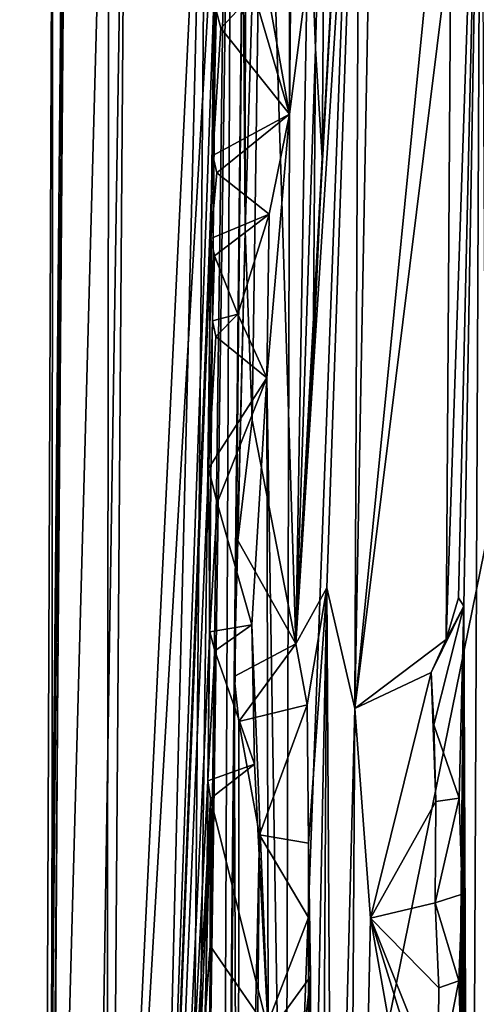
# Model space of a CAD drawing. Extents: x -1.76 to 1.72, y -1.4 to 2.6.
# Drawn here: x -1.76 to -1.4, y 1.43 to 2.21 of the extents above; entities that cross this region are included whole.
import ezdxf

# ---------------------------------------------------------------- set-up
doc = ezdxf.new("R2010")
doc.units = 0

msp = doc.modelspace()

# ---------------------------------------------------------------- linework, layer by layer
for points in [[(-1.49463, 2.58883, 5.80904), (-1.49262, 2.4996, 5.79757), (-1.54258, 1.71652, 5.86797)], [(-1.54258, 1.71652, 5.86797), (-1.52207, 2.09796, 5.86096), (-1.49463, 2.58883, 5.80904)], [(-1.52207, 2.09796, 5.86096), (-1.51876, 2.49739, 5.86876), (-1.49463, 2.58883, 5.80904)], [(-1.67584, 2.57646, 6.22002), (-1.70396, -1.19519, 6.19708), (-1.73626, -1.31113, 6.3101)], [(-1.73626, -1.31113, 6.3101), (-1.73352, 2.50191, 6.39255), (-1.67584, 2.57646, 6.22002)], [(-1.70396, -1.19519, 6.19708), (-1.67584, 2.57646, 6.22002), (-1.61241, 2.56083, 6.1258)], [(-1.62209, 0.54256, 6.08147), (-1.59544, 2.5727, 6.07362), (-1.59307, 2.57494, 6.06284)], [(-1.60185, 0.54532, 5.93246), (-1.62209, 0.54256, 6.08147), (-1.59307, 2.57494, 6.06284)], [(-1.59307, 2.57494, 6.06284), (-1.58198, 2.53917, 5.93499), (-1.60185, 0.54532, 5.93246)], [(-1.73643, 0.83723, 6.51957), (-1.68939, 2.56987, 6.5524), (-1.72288, 2.54422, 6.48221)], [(-1.68939, 2.56987, 6.5524), (-1.73643, 0.83723, 6.51957), (-1.6913, 0.85816, 6.60078)], [(-1.60977, 2.55973, 6.65791), (-1.68939, 2.56987, 6.5524), (-1.6913, 0.85816, 6.60078)], [(-1.62209, 0.54256, 6.08147), (-1.60274, 2.54564, 6.10642), (-1.59544, 2.5727, 6.07362)], [(-1.75964, -1.24665, 6.48286), (-1.72288, 2.54422, 6.48221), (-1.72412, 2.56527, 6.43476)], [(-1.72412, 2.56527, 6.43476), (-1.74874, -1.32187, 6.38575), (-1.75964, -1.24665, 6.48286)], [(-1.72412, 2.56527, 6.43476), (-1.73352, 2.50191, 6.39255), (-1.74874, -1.32187, 6.38575)], [(-1.70396, -1.19519, 6.19708), (-1.61241, 2.56083, 6.1258), (-1.62984, 0.48852, 6.11148)], [(-1.60038, 2.41092, 6.67115), (-1.60977, 2.55973, 6.65791), (-1.6913, 0.85816, 6.60078)], [(-1.61241, 2.56083, 6.1258), (-1.60274, 2.54564, 6.10642), (-1.62984, 0.48852, 6.11148)], [(-1.54366, 2.5582, 6.67369), (-1.5481, 2.46047, 6.67984), (-1.54766, 2.1324, 6.68148)], [(-1.49438, 2.54106, 6.68184), (-1.54366, 2.5582, 6.67369), (-1.54766, 2.1324, 6.68148)], [(-1.49634, 1.6658, 5.79051), (-1.49262, 2.4996, 5.79757), (-1.47948, 2.56208, 5.79554)], [(-1.49634, 1.6658, 5.79051), (-1.47948, 2.56208, 5.79554), (-1.42334, 2.40277, 5.77428)], [(-1.73643, 0.83723, 6.51957), (-1.72288, 2.54422, 6.48221), (-1.75964, -1.24665, 6.48286)], [(-1.62209, 0.54256, 6.08147), (-1.62984, 0.48852, 6.11148), (-1.60274, 2.54564, 6.10642)], [(-1.58198, 2.53917, 5.93499), (-1.59123, 1.69104, 5.91214), (-1.60185, 0.54532, 5.93246)], [(-1.58198, 2.53917, 5.93499), (-1.58259, 2.04059, 5.89988), (-1.59123, 1.69104, 5.91214)], [(-1.58198, 2.53917, 5.93499), (-1.58421, 2.30463, 5.91017), (-1.58259, 2.04059, 5.89988)], [(-1.49438, 2.54106, 6.68184), (-1.54766, 2.1324, 6.68148), (-1.55093, 1.02214, 6.68046)], [(-1.25122, 2.49394, 6.69574), (-1.49438, 2.54106, 6.68184), (-1.55093, 1.02214, 6.68046)], [(0.79958, 2.5308, 6.69004), (0.4401, 2.50527, 6.69316), (-1.60909, 0.10349, 6.67145)], [(0.79958, 2.5308, 6.69004), (-1.60909, 0.10349, 6.67145), (-1.59621, 0.05432, 6.6726)], [(0.91216, 2.52692, 6.69248), (0.79958, 2.5308, 6.69004), (-1.59621, 0.05432, 6.6726)], [(0.91216, 2.52692, 6.69248), (-1.60775, -0.01292, 6.67128), (-1.64513, -0.25022, 6.66529)], [(1.36553, 0.00519, 6.6947), (0.91216, 2.52692, 6.69248), (-1.64513, -0.25022, 6.66529)], [(0.91216, 2.52692, 6.69248), (-1.59621, 0.05432, 6.6726), (-1.60775, -0.01292, 6.67128)], [(-1.39729, 2.52264, 5.76007), (-1.41479, 1.75279, 5.75689), (-1.42463, 1.72004, 5.76629)], [(-1.42463, 1.72004, 5.76629), (-1.42091, 2.27247, 5.77089), (-1.39729, 2.52264, 5.76007)], [(-1.41083, 1.74616, 5.72062), (-1.41479, 1.75279, 5.75689), (-1.39729, 2.52264, 5.76007)], [(-1.40608, 0.60907, 5.2681), (-1.41083, 1.74616, 5.72062), (-1.39729, 2.52264, 5.76007)], [(-1.39045, 1.25147, 5.25334), (-1.40608, 0.60907, 5.2681), (-1.39729, 2.52264, 5.76007)], [(-1.56813, 2.51929, 5.90149), (-1.58259, 2.04059, 5.89988), (-1.58421, 2.30463, 5.91017)], [(-1.57689, 1.89207, 5.89594), (-1.58259, 2.04059, 5.89988), (-1.56813, 2.51929, 5.90149)], [(-1.54258, 1.71652, 5.86797), (-1.57689, 1.89207, 5.89594), (-1.56813, 2.51929, 5.90149)], [(-1.54258, 1.71652, 5.86797), (-1.56813, 2.51929, 5.90149), (-1.53256, 2.32142, 5.87717)], [(0.4401, 2.50527, 6.69316), (-1.60725, 0.17982, 6.67149), (-1.60909, 0.10349, 6.67145)], [(0.4401, 2.50527, 6.69316), (0.31514, 2.49456, 6.69135), (-1.60725, 0.17982, 6.67149)], [(-1.73626, -1.31113, 6.3101), (-1.74874, -1.32187, 6.38575), (-1.73352, 2.50191, 6.39255)], [(-1.49262, 2.4996, 5.79757), (-1.51825, 1.76063, 5.81743), (-1.54258, 1.71652, 5.86797)], [(-1.51876, 2.49739, 5.86876), (-1.52722, 2.1839, 5.86722), (-1.53256, 2.32142, 5.87717)], [(-1.52207, 2.09796, 5.86096), (-1.52722, 2.1839, 5.86722), (-1.51876, 2.49739, 5.86876)], [(-1.51825, 1.76063, 5.81743), (-1.49262, 2.4996, 5.79757), (-1.49634, 1.6658, 5.79051)], [(0.31514, 2.49456, 6.69135), (-1.58276, 0.39736, 6.67523), (-1.60725, 0.17982, 6.67149)], [(0.31514, 2.49456, 6.69135), (-0.04257, 2.48739, 6.68641), (-1.58276, 0.39736, 6.67523)], [(-0.04257, 2.48739, 6.68641), (-1.25122, 2.49394, 6.69574), (-1.55093, 1.02214, 6.68046)], [(-0.04257, 2.48739, 6.68641), (-1.55093, 1.02214, 6.68046), (-1.58276, 0.39736, 6.67523)], [(-1.5481, 2.46047, 6.67984), (-1.57561, 2.28908, 6.67767), (-1.54766, 2.1324, 6.68148)], [(-1.60038, 2.41092, 6.67115), (-1.6913, 0.85816, 6.60078), (-1.67138, 0.42974, 6.63306)], [(-1.67138, 0.42974, 6.63306), (-1.60778, 2.09986, 6.67191), (-1.60038, 2.41092, 6.67115)], [(-1.60778, 2.09986, 6.67191), (-1.60409, 2.28077, 6.67263), (-1.60038, 2.41092, 6.67115)], [(-1.42334, 2.40277, 5.77428), (-1.42091, 2.27247, 5.77089), (-1.49634, 1.6658, 5.79051)], [(-1.53256, 2.32142, 5.87717), (-1.52722, 2.1839, 5.86722), (-1.54258, 1.71652, 5.86797)], [(-1.57561, 2.28908, 6.67767), (-1.57562, 2.22742, 6.67796), (-1.54766, 2.1324, 6.68148)], [(-1.60778, 2.09986, 6.67191), (-1.6057, 2.21568, 6.67288), (-1.60409, 2.28077, 6.67263)], [(-1.42091, 2.27247, 5.77089), (-1.42463, 1.72004, 5.76629), (-1.49634, 1.6658, 5.79051)], [(-1.57562, 2.22742, 6.67796), (-1.6057, 2.21568, 6.67288), (-1.60167, 2.19987, 6.67582)], [(-1.57562, 2.22742, 6.67796), (-1.60167, 2.19987, 6.67582), (-1.54766, 2.1324, 6.68148)], [(-1.60778, 2.09986, 6.67191), (-1.60167, 2.19987, 6.67582), (-1.6057, 2.21568, 6.67288)], [(-1.60167, 2.19987, 6.67582), (-1.60778, 2.09986, 6.67191), (-1.54766, 2.1324, 6.68148)], [(-1.52722, 2.1839, 5.86722), (-1.52918, 1.94042, 5.8685), (-1.54258, 1.71652, 5.86797)], [(-1.52207, 2.09796, 5.86096), (-1.52918, 1.94042, 5.8685), (-1.52722, 2.1839, 5.86722)], [(-1.60475, 2.08621, 6.67445), (-1.54766, 2.1324, 6.68148), (-1.60778, 2.09986, 6.67191)], [(-1.54766, 2.1324, 6.68148), (-1.60475, 2.08621, 6.67445), (-1.56373, 2.05368, 6.6796)], [(-1.54766, 2.1324, 6.68148), (-1.56373, 2.05368, 6.6796), (-1.56535, 1.92532, 6.6802)], [(-1.54766, 2.1324, 6.68148), (-1.56535, 1.92532, 6.6802), (-1.55093, 1.02214, 6.68046)], [(-1.67138, 0.42974, 6.63306), (-1.60946, 2.03476, 6.67214), (-1.60778, 2.09986, 6.67191)], [(-1.60946, 2.03476, 6.67214), (-1.60475, 2.08621, 6.67445), (-1.60778, 2.09986, 6.67191)], [(-1.54258, 1.71652, 5.86797), (-1.52918, 1.94042, 5.8685), (-1.52207, 2.09796, 5.86096)], [(-1.60475, 2.08621, 6.67445), (-1.60946, 2.03476, 6.67214), (-1.56373, 2.05368, 6.6796)], [(-1.6065, 2.0211, 6.67466), (-1.56373, 2.05368, 6.6796), (-1.60946, 2.03476, 6.67214)], [(-1.56373, 2.05368, 6.6796), (-1.6065, 2.0211, 6.67466), (-1.58832, 1.9754, 6.677)], [(-1.56373, 2.05368, 6.6796), (-1.58832, 1.9754, 6.677), (-1.56535, 1.92532, 6.6802)], [(-1.58259, 2.04059, 5.89988), (-1.58813, 1.79769, 5.90591), (-1.59123, 1.69104, 5.91214)], [(-1.57689, 1.89207, 5.89594), (-1.58813, 1.79769, 5.90591), (-1.58259, 2.04059, 5.89988)], [(-1.67138, 0.42974, 6.63306), (-1.61142, 1.85414, 6.67187), (-1.60946, 2.03476, 6.67214)], [(-1.61142, 1.85414, 6.67187), (-1.60816, 1.97016, 6.67314), (-1.60946, 2.03476, 6.67214)], [(-1.60816, 1.97016, 6.67314), (-1.6065, 2.0211, 6.67466), (-1.60946, 2.03476, 6.67214)], [(-1.6065, 2.0211, 6.67466), (-1.60816, 1.97016, 6.67314), (-1.58832, 1.9754, 6.677)], [(-1.58832, 1.9754, 6.677), (-1.60816, 1.97016, 6.67314), (-1.60554, 1.95775, 6.6758)], [(-1.58832, 1.9754, 6.677), (-1.60554, 1.95775, 6.6758), (-1.56535, 1.92532, 6.6802)], [(-1.61142, 1.85414, 6.67187), (-1.60554, 1.95775, 6.6758), (-1.60816, 1.97016, 6.67314)], [(-1.60554, 1.95775, 6.6758), (-1.61142, 1.85414, 6.67187), (-1.56535, 1.92532, 6.6802)], [(-1.60445, 1.82713, 6.67721), (-1.56535, 1.92532, 6.6802), (-1.61142, 1.85414, 6.67187)], [(-1.56535, 1.92532, 6.6802), (-1.60445, 1.82713, 6.67721), (-1.57738, 1.73158, 6.67925)], [(-1.56535, 1.92532, 6.6802), (-1.57738, 1.73158, 6.67925), (-1.56435, 1.41354, 6.67981)], [(-1.56535, 1.92532, 6.6802), (-1.56435, 1.41354, 6.67981), (-1.55093, 1.02214, 6.68046)], [(-1.54258, 1.71652, 5.86797), (-1.58813, 1.79769, 5.90591), (-1.57689, 1.89207, 5.89594)], [(-1.67138, 0.42974, 6.63306), (-1.61014, 1.72599, 6.6736), (-1.61142, 1.85414, 6.67187)], [(-1.61014, 1.72599, 6.6736), (-1.60445, 1.82713, 6.67721), (-1.61142, 1.85414, 6.67187)], [(-1.60445, 1.82713, 6.67721), (-1.61014, 1.72599, 6.6736), (-1.57738, 1.73158, 6.67925)], [(-1.54258, 1.71652, 5.86797), (-1.59123, 1.69104, 5.91214), (-1.58813, 1.79769, 5.90591)], [(-1.51825, 1.76063, 5.81743), (-1.53383, 1.66875, 5.87279), (-1.54258, 1.71652, 5.86797)], [(-1.53286, 1.56022, 5.86143), (-1.53383, 1.66875, 5.87279), (-1.51825, 1.76063, 5.81743)], [(-1.53286, 1.56022, 5.86143), (-1.51825, 1.76063, 5.81743), (-1.53245, 1.04412, 5.86446)], [(-1.51825, 1.76063, 5.81743), (-1.52191, 1.13302, 5.81582), (-1.53245, 1.04412, 5.86446)], [(-1.51363, 1.00133, 5.80226), (-1.52191, 1.13302, 5.81582), (-1.51825, 1.76063, 5.81743)], [(-1.51363, 1.00133, 5.80226), (-1.51825, 1.76063, 5.81743), (-1.49634, 1.6658, 5.79051)], [(-1.41479, 1.75279, 5.75689), (-1.41083, 1.74616, 5.72062), (-1.42463, 1.72004, 5.76629)], [(-1.41083, 1.74616, 5.72062), (-1.43643, 1.69413, 5.76346), (-1.42463, 1.72004, 5.76629)], [(-1.43424, 1.65301, 5.76386), (-1.43643, 1.69413, 5.76346), (-1.41083, 1.74616, 5.72062)], [(-1.43424, 1.65301, 5.76386), (-1.41083, 1.74616, 5.72062), (-1.41426, 1.59537, 5.75647)], [(-1.43038, -0.32908, 5.74333), (-1.41207, 1.52016, 5.72445), (-1.41083, 1.74616, 5.72062)], [(-1.40451, -0.22633, 5.11414), (-1.43038, -0.32908, 5.74333), (-1.41083, 1.74616, 5.72062)], [(-1.41207, 1.52016, 5.72445), (-1.41426, 1.59537, 5.75647), (-1.41083, 1.74616, 5.72062)], [(-1.41068, 0.40925, 5.26464), (-1.40451, -0.22633, 5.11414), (-1.41083, 1.74616, 5.72062)], [(-1.40608, 0.60907, 5.2681), (-1.41068, 0.40925, 5.26464), (-1.41083, 1.74616, 5.72062)], [(-1.57738, 1.73158, 6.67925), (-1.61014, 1.72599, 6.6736), (-1.60638, 1.71097, 6.67645)], [(-1.57738, 1.73158, 6.67925), (-1.60638, 1.71097, 6.67645), (-1.57517, 1.622, 6.67907)], [(-1.57738, 1.73158, 6.67925), (-1.57517, 1.622, 6.67907), (-1.56435, 1.41354, 6.67981)], [(-1.67138, 0.42974, 6.63306), (-1.61193, 1.60894, 6.67262), (-1.61014, 1.72599, 6.6736)], [(-1.61193, 1.60894, 6.67262), (-1.60638, 1.71097, 6.67645), (-1.61014, 1.72599, 6.6736)], [(-1.54258, 1.71652, 5.86797), (-1.58758, 1.65548, 5.90576), (-1.59123, 1.69104, 5.91214)], [(-1.54258, 1.71652, 5.86797), (-1.53383, 1.66875, 5.87279), (-1.58758, 1.65548, 5.90576)], [(-1.43643, 1.69413, 5.76346), (-1.49634, 1.6658, 5.79051), (-1.42463, 1.72004, 5.76629)], [(-1.60638, 1.71097, 6.67645), (-1.61193, 1.60894, 6.67262), (-1.57517, 1.622, 6.67907)], [(-1.49634, 1.6658, 5.79051), (-1.43643, 1.69413, 5.76346), (-1.48396, 1.50125, 5.78326)], [(-1.43643, 1.69413, 5.76346), (-1.43266, 1.59292, 5.77309), (-1.48396, 1.50125, 5.78326)], [(-1.43643, 1.69413, 5.76346), (-1.43424, 1.65301, 5.76386), (-1.43266, 1.59292, 5.77309)], [(-1.59123, 1.69104, 5.91214), (-1.58798, 0.80361, 5.90734), (-1.60185, 0.54532, 5.93246)], [(-1.59123, 1.69104, 5.91214), (-1.58758, 1.65548, 5.90576), (-1.58798, 0.80361, 5.90734)], [(-1.57115, 1.56664, 5.89133), (-1.58758, 1.65548, 5.90576), (-1.53383, 1.66875, 5.87279)], [(-1.57115, 1.56664, 5.89133), (-1.53383, 1.66875, 5.87279), (-1.53286, 1.56022, 5.86143)], [(-1.49634, 1.6658, 5.79051), (-1.50254, 0.64342, 5.79366), (-1.51363, 1.00133, 5.80226)], [(-1.50254, 0.64342, 5.79366), (-1.49634, 1.6658, 5.79051), (-1.48396, 1.50125, 5.78326)], [(-1.58798, 0.80361, 5.90734), (-1.58758, 1.65548, 5.90576), (-1.57115, 1.56664, 5.89133)], [(-1.43424, 1.65301, 5.76386), (-1.41426, 1.59537, 5.75647), (-1.43266, 1.59292, 5.77309)], [(-1.60967, 1.59516, 6.67496), (-1.57517, 1.622, 6.67907), (-1.61193, 1.60894, 6.67262)], [(-1.57517, 1.622, 6.67907), (-1.60967, 1.59516, 6.67496), (-1.56435, 1.41354, 6.67981)], [(-1.67138, 0.42974, 6.63306), (-1.60967, 1.59516, 6.67496), (-1.61193, 1.60894, 6.67262)], [(-1.67138, 0.42974, 6.63306), (-1.62076, 1.32584, 6.6684), (-1.60967, 1.59516, 6.67496)], [(-1.62076, 1.32584, 6.6684), (-1.61399, 1.4283, 6.67232), (-1.60967, 1.59516, 6.67496)], [(-1.60995, 1.47963, 6.67445), (-1.60967, 1.59516, 6.67496), (-1.61399, 1.4283, 6.67232)], [(-1.60967, 1.59516, 6.67496), (-1.60995, 1.47963, 6.67445), (-1.56435, 1.41354, 6.67981)], [(-1.43327, 1.51339, 5.75782), (-1.48396, 1.50125, 5.78326), (-1.43266, 1.59292, 5.77309)], [(-1.41426, 1.59537, 5.75647), (-1.43327, 1.51339, 5.75782), (-1.43266, 1.59292, 5.77309)], [(-1.41426, 1.59537, 5.75647), (-1.41207, 1.52016, 5.72445), (-1.43327, 1.51339, 5.75782)], [(-1.57115, 1.56664, 5.89133), (-1.57282, 1.39816, 5.89424), (-1.58798, 0.80361, 5.90734)], [(-1.53273, 1.50183, 5.87267), (-1.57282, 1.39816, 5.89424), (-1.57115, 1.56664, 5.89133)], [(-1.53286, 1.56022, 5.86143), (-1.53273, 1.50183, 5.87267), (-1.57115, 1.56664, 5.89133)], [(-1.53125, 1.45557, 5.86347), (-1.53273, 1.50183, 5.87267), (-1.53286, 1.56022, 5.86143)], [(-1.53286, 1.56022, 5.86143), (-1.53245, 1.04412, 5.86446), (-1.53125, 1.45557, 5.86347)], [(-1.41476, 1.45196, 5.75509), (-1.43327, 1.51339, 5.75782), (-1.41207, 1.52016, 5.72445)], [(-1.43038, -0.32908, 5.74333), (-1.41169, 1.36612, 5.7275), (-1.41207, 1.52016, 5.72445)], [(-1.41169, 1.36612, 5.7275), (-1.41476, 1.45196, 5.75509), (-1.41207, 1.52016, 5.72445)], [(-1.43327, 1.51339, 5.75782), (-1.43046, 1.44661, 5.77247), (-1.48396, 1.50125, 5.78326)], [(-1.41476, 1.45196, 5.75509), (-1.43046, 1.44661, 5.77247), (-1.43327, 1.51339, 5.75782)], [(-1.53273, 1.50183, 5.87267), (-1.53125, 1.45557, 5.86347), (-1.57282, 1.39816, 5.89424)], [(-1.48396, 1.50125, 5.78326), (-1.432, 1.20657, 5.77098), (-1.50254, 0.64342, 5.79366)], [(-1.48396, 1.50125, 5.78326), (-1.43046, 1.44661, 5.77247), (-1.43111, 1.36869, 5.76353)], [(-1.48396, 1.50125, 5.78326), (-1.43111, 1.36869, 5.76353), (-1.42547, 1.31164, 5.76901)], [(-1.48396, 1.50125, 5.78326), (-1.42547, 1.31164, 5.76901), (-1.432, 1.20657, 5.77098)], [(-1.60995, 1.47963, 6.67445), (-1.62076, 1.32584, 6.6684), (-1.56435, 1.41354, 6.67981)], [(-1.62076, 1.32584, 6.6684), (-1.60995, 1.47963, 6.67445), (-1.61399, 1.4283, 6.67232)], [(-1.57282, 1.39816, 5.89424), (-1.53125, 1.45557, 5.86347), (-1.54295, 1.3519, 5.87817)], [(-1.53125, 1.45557, 5.86347), (-1.53423, 1.20754, 5.87063), (-1.54295, 1.3519, 5.87817)], [(-1.53245, 1.04412, 5.86446), (-1.53423, 1.20754, 5.87063), (-1.53125, 1.45557, 5.86347)], [(-1.41476, 1.45196, 5.75509), (-1.43111, 1.36869, 5.76353), (-1.43046, 1.44661, 5.77247)], [(-1.41476, 1.45196, 5.75509), (-1.41169, 1.36612, 5.7275), (-1.43111, 1.36869, 5.76353)]]:
    msp.add_3dface(points)

doc.saveas('drawing.dxf')
